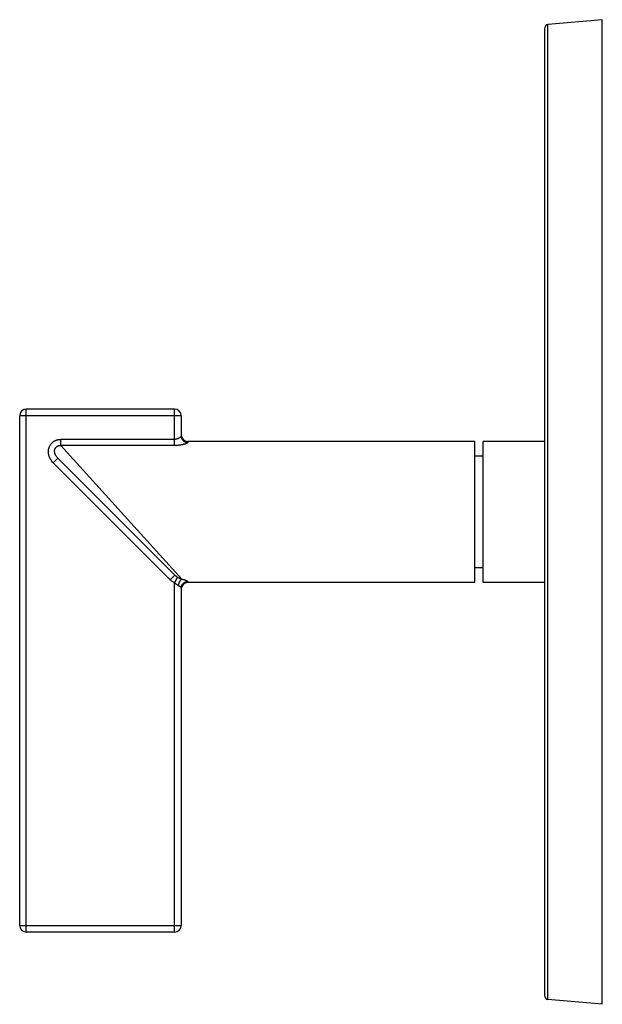
# Model space of a CAD drawing. Units: inches. Extents: x 3.8 to 17.6, y -0.6 to 18.6.
# Drawn here: x 14.1 to 17.6, y -0.6 to 5.4 of the extents above; entities that cross this region are included whole.
import ezdxf

# ---------------------------------------------------------------- set-up
doc = ezdxf.new("R2010")
doc.units = ezdxf.units.IN
doc.header["$LTSCALE"] = 1.21
doc.header["$MEASUREMENT"] = 0
doc.layers.get('0').update_dxf_attribs({"linetype": 'CONTINUOUS'})

msp = doc.modelspace()

# ---------------------------------------------------------------- linework, layer by layer
at = {"color": 7, "linetype": 'Continuous'}
for p, q in [((17.6095, 5.4472), (17.2777, 5.4182)), ((17.6095, -0.5528), (17.6095, 5.4472)), ((17.2595, -0.5038), (17.2595, 5.3983)), ((15.0035, 3.0742), (14.0995, 3.0742)), ((14.0595, -0.0728), (14.0595, 3.0342)), ((15.0435, 3.0342), (15.0435, 2.9107)), ((16.8335, 2.8772), (15.0835, 2.8772)), ((16.8335, 2.0172), (16.8335, 2.8772)), ((17.2595, 2.8772), (16.8835, 2.8772)), ((16.8835, 2.0172), (16.8835, 2.8772)), ((15.0053, 2.0624), (14.2922, 2.7755)), ((16.8835, 2.7872), (16.8335, 2.7872)), ((16.8835, 2.1072), (16.8335, 2.1072)), ((15.0435, 1.9837), (15.0435, -0.0728)), ((16.8335, 2.0172), (15.0835, 2.0172)), ((17.2595, 2.0172), (16.8835, 2.0172)), ((15.0035, -0.1128), (14.0995, -0.1128)), ((17.6095, -0.5528), (17.2777, -0.5238))]:
    msp.add_line(p, q, dxfattribs=at)
at = {"color": 9, "linetype": 'Continuous'}
for p, q in [((17.2777, -0.5238), (17.2777, 5.4182)), ((14.0995, -0.1128), (14.0995, 3.0742)), ((15.0035, 2.8522), (15.0035, 3.0742)), ((15.0435, 3.0342), (14.0595, 3.0342)), ((15.0035, 2.8899), (14.3097, 2.8899)), ((14.3098, 2.8522), (14.3098, 2.8899)), ((15.0035, 2.8522), (14.3098, 2.8522)), ((15.0482, 2.038), (14.3098, 2.8522)), ((15.0835, 2.8772), (15.0835, 2.8712)), ((14.2922, 2.7755), (14.2639, 2.7472)), ((14.977, 2.0341), (14.2639, 2.7472)), ((15.0053, 2.0624), (14.977, 2.0341)), ((15.0214, 2.0498), (15.0035, 2.0147)), ((15.0035, -0.1128), (15.0035, 2.0147)), ((15.0835, 2.0232), (15.0835, 2.0172)), ((14.0595, -0.0728), (15.0435, -0.0728))]:
    msp.add_line(p, q, dxfattribs=at)
at = {"color": 7, "linetype": 'Continuous'}
for centre, radius, start, end in [((17.2795, 5.3983), 0.02, 95, 180), ((14.0995, 3.0342), 0.04, 90, 180), ((15.0035, 3.0342), 0.04, 0, 90), ((15.0835, 2.9172), 0.04, 180, 270), ((15.0835, 1.9772), 0.04, 90, 180), ((14.0995, -0.0728), 0.04, 180, 270), ((15.0035, -0.0728), 0.04, 270, 360), ((17.2795, -0.5038), 0.02, 180, 265)]:
    msp.add_arc(centre, radius, start, end, dxfattribs=at)
at = {"color": 9, "linetype": 'Continuous'}
for points, knots in [([(14.2639, 2.7472), (14.2611, 2.7501), (14.2557, 2.7561), (14.2498, 2.7644), (14.2457, 2.7713), (14.243, 2.7768), (14.2406, 2.7823), (14.2385, 2.7881), (14.2369, 2.7939), (14.2356, 2.7998), (14.2348, 2.8059), (14.2344, 2.8119), (14.2344, 2.818), (14.2349, 2.824), (14.2358, 2.83), (14.2372, 2.836), (14.2391, 2.8417), (14.2414, 2.8473), (14.2442, 2.8527), (14.2474, 2.8579), (14.2511, 2.8628), (14.2551, 2.8673), (14.2595, 2.8715), (14.2642, 2.8753), (14.2693, 2.8787), (14.2737, 2.8812), (14.2773, 2.8829), (14.281, 2.8845), (14.2848, 2.8859), (14.2887, 2.8871), (14.2917, 2.8878), (14.2946, 2.8885), (14.2976, 2.889), (14.3006, 2.8894), (14.3047, 2.8897), (14.3077, 2.8899), (14.3097, 2.8899)], [0, 0, 0, 0, 0.062481, 0.124959, 0.156211, 0.187463, 0.218715, 0.249967, 0.281219, 0.31247, 0.343722, 0.374973, 0.406224, 0.437475, 0.468725, 0.499976, 0.531226, 0.562476, 0.593726, 0.624976, 0.656226, 0.687475, 0.718725, 0.749975, 0.781224, 0.812474, 0.828103, 0.843731, 0.874981, 0.890609, 0.906238, 0.921866, 0.937493, 0.953121, 0.968751, 1, 1, 1, 1]), ([(15.0435, 2.9107), (15.0435, 2.9102), (15.0434, 2.9095), (15.0431, 2.9085), (15.0427, 2.9078), (15.0423, 2.907), (15.0418, 2.9062), (15.0412, 2.9054), (15.0405, 2.9046), (15.0398, 2.9037), (15.0386, 2.9026), (15.037, 2.9011), (15.0347, 2.8994), (15.0322, 2.8978), (15.0294, 2.8962), (15.0269, 2.8949), (15.0247, 2.894), (15.023, 2.8934), (15.0213, 2.8927), (15.0188, 2.892), (15.0157, 2.8911), (15.0124, 2.8905), (15.0097, 2.8902), (15.0076, 2.89), (15.0056, 2.8899), (15.0042, 2.8899), (15.0035, 2.8899)], [0, 0, 0, 0, 0.029287, 0.045433, 0.06273, 0.081269, 0.10109, 0.122202, 0.144604, 0.168298, 0.193275, 0.246955, 0.305427, 0.368478, 0.435848, 0.507296, 0.544468, 0.582551, 0.621496, 0.661257, 0.742975, 0.827162, 0.869969, 0.913119, 0.956508, 1, 1, 1, 1]), ([(15.0435, 2.9107), (15.0435, 2.9094), (15.0436, 2.9068), (15.0442, 2.903), (15.0451, 2.8992), (15.0465, 2.8956), (15.0482, 2.8921), (15.0502, 2.8887), (15.0525, 2.8856), (15.0552, 2.8828), (15.0581, 2.8802), (15.0612, 2.8778), (15.0646, 2.8759), (15.0682, 2.8742), (15.0719, 2.8729), (15.0757, 2.8719), (15.0796, 2.8714), (15.0822, 2.8712), (15.0835, 2.8712)], [0, 0, 0, 0, 0.062064, 0.124148, 0.186261, 0.248424, 0.310647, 0.372942, 0.435316, 0.497774, 0.560318, 0.622945, 0.685651, 0.748428, 0.811265, 0.874149, 0.937068, 1, 1, 1, 1]), ([(14.2922, 2.7755), (14.2907, 2.777), (14.2878, 2.7801), (14.2837, 2.7852), (14.2807, 2.7896), (14.2786, 2.7934), (14.2771, 2.7963), (14.2758, 2.7993), (14.2746, 2.8023), (14.2737, 2.8055), (14.2729, 2.8087), (14.2723, 2.8119), (14.272, 2.8152), (14.2719, 2.8185), (14.2722, 2.823), (14.2732, 2.8285), (14.2753, 2.8338), (14.2775, 2.8377), (14.2796, 2.8404), (14.2819, 2.8429), (14.2844, 2.8452), (14.2872, 2.8471), (14.2902, 2.8488), (14.2933, 2.8501), (14.2965, 2.8511), (14.2998, 2.8518), (14.3031, 2.8522), (14.3064, 2.8524), (14.3086, 2.8523), (14.3098, 2.8522)], [0, 0, 0, 0, 0.060484, 0.121165, 0.18208, 0.212649, 0.243294, 0.274021, 0.304841, 0.335753, 0.366764, 0.397883, 0.429112, 0.460451, 0.491906, 0.555084, 0.618644, 0.650576, 0.682557, 0.714561, 0.746563, 0.778535, 0.810454, 0.8423, 0.874055, 0.905707, 0.937251, 0.968685, 1, 1, 1, 1]), ([(15.0835, 2.8712), (15.0835, 2.8711), (15.0835, 2.8709), (15.0834, 2.8706), (15.0832, 2.8703), (15.0831, 2.8699), (15.0828, 2.8696), (15.0824, 2.8691), (15.0818, 2.8684), (15.0808, 2.8677), (15.0797, 2.8669), (15.0784, 2.8661), (15.0769, 2.8653), (15.0752, 2.8645), (15.0734, 2.8637), (15.0714, 2.8629), (15.0684, 2.8618), (15.0643, 2.8604), (15.0589, 2.8589), (15.0531, 2.8574), (15.0468, 2.8561), (15.0402, 2.855), (15.0332, 2.854), (15.026, 2.8532), (15.0186, 2.8526), (15.0111, 2.8523), (15.006, 2.8522), (15.0035, 2.8522)], [0, 0, 0, 0, 0.003818, 0.007831, 0.012121, 0.01675, 0.02177, 0.027216, 0.039489, 0.053707, 0.069917, 0.088126, 0.108313, 0.130436, 0.154436, 0.180246, 0.207795, 0.267809, 0.33385, 0.405269, 0.481404, 0.561586, 0.645171, 0.731482, 0.819839, 0.909577, 1, 1, 1, 1]), ([(15.0214, 2.0498), (15.0185, 2.0515), (15.0142, 2.0544), (15.009, 2.0588), (15.0065, 2.0612), (15.0053, 2.0624)], [0, 0, 0, 0, 0.501286, 0.750957, 1, 1, 1, 1]), ([(15.0214, 2.0498), (15.0226, 2.0491), (15.0244, 2.0481), (15.0269, 2.0469), (15.0293, 2.0457), (15.0322, 2.0443), (15.0351, 2.0431), (15.0374, 2.0421), (15.0396, 2.0413), (15.0417, 2.0404), (15.0438, 2.0396), (15.0458, 2.0389), (15.0473, 2.0383), (15.0482, 2.038)], [0, 0, 0, 0, 0.142205, 0.211927, 0.280582, 0.414131, 0.542416, 0.604564, 0.665354, 0.782743, 0.839264, 0.894299, 1, 1, 1, 1]), ([(15.0035, 2.0147), (15.001, 2.016), (14.9963, 2.0187), (14.9894, 2.0233), (14.983, 2.0284), (14.979, 2.0321), (14.977, 2.0341)], [0, 0, 0, 0, 0.249997, 0.499995, 0.749997, 1, 1, 1, 1]), ([(15.0256, 2.0001), (15.0246, 2.0005), (15.0232, 2.0011), (15.0214, 2.002), (15.0194, 2.0029), (15.0175, 2.004), (15.0156, 2.0051), (15.0142, 2.006), (15.0128, 2.0069), (15.0109, 2.0083), (15.0086, 2.01), (15.006, 2.0123), (15.0043, 2.0139), (15.0035, 2.0147)], [0, 0, 0, 0, 0.114199, 0.173167, 0.233234, 0.356154, 0.418783, 0.482042, 0.545829, 0.610051, 0.739424, 0.869561, 1, 1, 1, 1]), ([(15.0482, 2.038), (15.0476, 2.0377), (15.0466, 2.0372), (15.0454, 2.0365), (15.0444, 2.0358), (15.0435, 2.0351), (15.0423, 2.0341), (15.0407, 2.0327), (15.039, 2.0308), (15.0373, 2.0287), (15.0356, 2.0264), (15.0341, 2.024), (15.0326, 2.0213), (15.0313, 2.0186), (15.03, 2.0157), (15.0291, 2.0132), (15.0284, 2.0111), (15.0279, 2.0096), (15.0275, 2.008), (15.0271, 2.0067), (15.0268, 2.0056), (15.0266, 2.0048), (15.0264, 2.0041), (15.0262, 2.003), (15.0259, 2.0017), (15.0257, 2.0006), (15.0256, 2.0001)], [0, 0, 0, 0, 0.046248, 0.070397, 0.095156, 0.120549, 0.146597, 0.200662, 0.257332, 0.316527, 0.378111, 0.441904, 0.507688, 0.575212, 0.644198, 0.714349, 0.749766, 0.785356, 0.821075, 0.856881, 0.874802, 0.892727, 0.91065, 0.928561, 0.964326, 1, 1, 1, 1]), ([(15.0256, 2.0001), (15.0263, 1.9998), (15.0273, 1.9993), (15.0286, 1.9986), (15.0298, 1.998), (15.0314, 1.9972), (15.0331, 1.9961), (15.0346, 1.995), (15.0361, 1.994), (15.0375, 1.9929), (15.0387, 1.9918), (15.0398, 1.9907), (15.0407, 1.9896), (15.0416, 1.9886), (15.0422, 1.9875), (15.0428, 1.9865), (15.0432, 1.9856), (15.0434, 1.9846), (15.0435, 1.984), (15.0435, 1.9837)], [0, 0, 0, 0, 0.089106, 0.132551, 0.175204, 0.258052, 0.337572, 0.413672, 0.486215, 0.555079, 0.620158, 0.681341, 0.738532, 0.791689, 0.840807, 0.885918, 0.927204, 0.965058, 1, 1, 1, 1]), ([(15.0435, 1.9837), (15.0435, 1.985), (15.0436, 1.9876), (15.0442, 1.9914), (15.0451, 1.9952), (15.0465, 1.9989), (15.0482, 2.0024), (15.0502, 2.0057), (15.0525, 2.0088), (15.0552, 2.0117), (15.0581, 2.0143), (15.0612, 2.0166), (15.0646, 2.0186), (15.0682, 2.0202), (15.0719, 2.0215), (15.0757, 2.0225), (15.0796, 2.023), (15.0822, 2.0232), (15.0835, 2.0232)], [0, 0, 0, 0, 0.062064, 0.124148, 0.186261, 0.248424, 0.310647, 0.372942, 0.435316, 0.497774, 0.560318, 0.622945, 0.685651, 0.748428, 0.811265, 0.874149, 0.937068, 1, 1, 1, 1]), ([(15.0482, 2.038), (15.0495, 2.0377), (15.052, 2.0372), (15.0557, 2.0364), (15.0592, 2.0355), (15.0625, 2.0345), (15.0657, 2.0336), (15.0686, 2.0326), (15.0713, 2.0316), (15.0737, 2.0306), (15.0759, 2.0296), (15.0779, 2.0286), (15.0793, 2.0278), (15.0803, 2.0271), (15.081, 2.0267), (15.0816, 2.0262), (15.0821, 2.0257), (15.0825, 2.0253), (15.0828, 2.0248), (15.0831, 2.0244), (15.0833, 2.024), (15.0835, 2.0236), (15.0835, 2.0233), (15.0835, 2.0232)], [0, 0, 0, 0, 0.100028, 0.196396, 0.288779, 0.37681, 0.460166, 0.538533, 0.611601, 0.679075, 0.740667, 0.79612, 0.845251, 0.867413, 0.887961, 0.906902, 0.924259, 0.940071, 0.954408, 0.967379, 0.979142, 0.989916, 1, 1, 1, 1])]:
    msp.add_open_spline(points, degree=3, knots=knots, dxfattribs=at)

doc.saveas('drawing.dxf')
